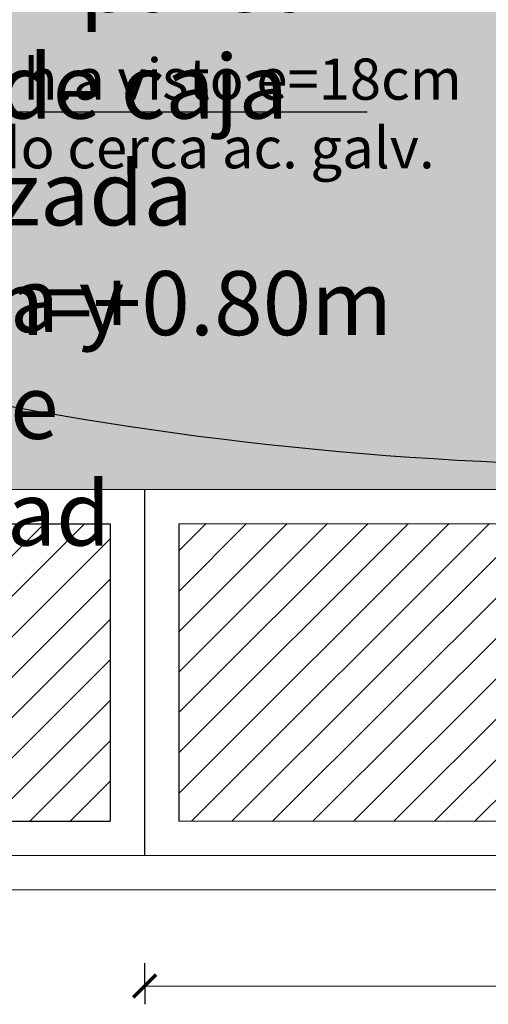
# Model space of a CAD drawing. Units: metres. Extents: x -2171 to 2083, y -508 to 1264.
# Drawn here: x 671 to 673, y 192 to 197 of the extents above; entities that cross this region are included whole.
import ezdxf
from ezdxf import colors
from ezdxf.entities.mleader import LeaderData, LeaderLine
from ezdxf.math import Vec2, Vec3

# ---------------------------------------------------------------- set-up
doc = ezdxf.new("R2010")
doc.units = ezdxf.units.M
doc.header["$PDMODE"] = 3
doc.linetypes.add('CONTINUA', pattern=[0])
for name, color, linetype in [('01 Cotas Union-VillaEsp', 1, 'Continuous'), ('01 Textos Union-VillaEsp', 1, 'Continuous'), ('1.0 Pavimento hormigón', 21, 'Continuous'), ('2.0 Electrica', 150, 'Continuous'), ('cordón hormigón', 251, 'Continuous')]:
    doc.layers.add(name, color=color, linetype=linetype)
doc.layers.add('hatch cesped', color=105, linetype='Continuous', transparency=0.2)
doc.styles.add('ARIAL', font='swissl.ttf')
doc.styles.add('restauración1-150', font='swisscl.ttf', dxfattribs={"height": 0.28})
doc.styles.add('ROMANS', font='swissl.ttf', dxfattribs={"width": 0.85})
doc.dimstyles.new('Cotas Union-VillaEsp', dxfattribs={"dimtxt": 1.6, "dimasz": 1, "dimexe": 0.8, "dimexo": 1, "dimgap": 0.4, "dimtad": 1, "dimzin": 0, "dimdsep": 46, "dimtxsty": 'ARIAL', "dimblk": 'ARCHTICK', "dimcen": 0.09, "dimclrd": 256, "dimclre": 256, "dimclrt": 2, "dimazin": 0, "dimtfac": 1, "dimtofl": 0, "dimtmove": 0, "dimatfit": 3, "dimldrblk": 'NONE', "dimfxl": 1, "dimfxlon": 1, "dimtfillclr": 1, "dimtolj": 1, "dimtzin": 0, "dimarcsym": 1})
pattern_1 = [(37.50000000000001, (0, 0), (-0.003200062591968091, 0.09788264746586849), [0, -0.077216, 0, -0.08636, 0, -0.08255000000000001]), (7.500000000000001, (0, 0), (0.08990465662760054, 0.1433650201136709), [0, -0.04165600000000001, 0, -0.069596, 0, -0.02667000000000001]), (327.5, (-0.062484, 0), (0.1581984740482916, 0.0002874369357091524), [0, -0.0254, 0, -0.09144000000000001, 0, -0.11938]), (317.5, (-0.062484, 0), (0.1527112904944594, 0.04458586465144326), [0, -0.0127, 0, -0.059944, 0, -0.06858])]

# ---------------------------------------------------------------- blocks, each defined once
blk = doc.blocks.new('_ARCHTICK')
at = {"color": 0, "linetype": 'ByBlock', "const_width": 0.15}
blk.add_lwpolyline([(-0.5, -0.5), (0.5, 0.5)], dxfattribs=at)
blk = doc.blocks.new('*D20')
at = {"layer": '01 Cotas Union-VillaEsp', "lineweight": -2, "transparency": 16777216}
for p, q in [((671.7695584070041, 192.5550849126846), (671.7696388874191, 192.3750849306765)), ((675.6640234339154, 192.5568261804253), (675.6641039143304, 192.3768261984173)), ((671.7696031183458, 192.4550849226801), (675.6640681452571, 192.4568261904209))]:
    blk.add_line(p, q, dxfattribs=at)
at = {"layer": 'Defpoints', "color": 0, "transparency": 16777216}
for p in [(671.7693476480106, 193.0264618927179), (675.6638126749219, 193.0282031604586), (675.6640681452571, 192.4568261904209)]:
    blk.add_point(p, dxfattribs=at)
at = {"layer": '01 Cotas Union-VillaEsp', "lineweight": -2, "transparency": 16777216, "xscale": 0.1, "yscale": 0.1, "zscale": 0.1}
for p, rotation in [((671.7696031183458, 192.4550849226801), 180.0256177126276), ((675.6640681452571, 192.4568261904209), 0.02561771262762211)]:
    blk.add_blockref('_ARCHTICK', p, dxfattribs=dict(at, rotation=rotation))
at = {"layer": '01 Cotas Union-VillaEsp', "color": 2, "transparency": 16777216, "insert": (673.7167809825823, 192.5781822924664), "char_height": 0.16, "attachment_point": 5, "rotation": 0.025617712627622108, "style": 'ARIAL'}
blk.add_mtext('\\A1;3.89', dxfattribs=at)
blk = doc.blocks.new('_None')
blk = doc.blocks.new('_DotSmall')
at = {"color": 0, "linetype": 'ByBlock', "const_width": 0.5}
blk.add_lwpolyline([(-0.0625, 0, 1), (0.0625, 0, 1)], format="xyb", close=True, dxfattribs=at)

msp = doc.modelspace()

# ---------------------------------------------------------------- hatches: boundary and pattern name
at = {"layer": '1.0 Pavimento hormigón', "linetype": 'CONTINUA', "ltscale": 2}
h = msp.add_hatch(dxfattribs=at)
h.set_pattern_fill('ANSI31', color=252)
h.set_pattern_definition([(45, (495.8504205425178, 183.7520156558169), (-0.08838834764831843, 0.08838834764831845), [])])
h.paths.add_polyline_path([(659.8426969021001, 209.7285509546785), (661.1387097845193, 209.6268130139912), (661.4276212503809, 213.307180237913), (660.1525346294419, 213.6754923238917)])
h.paths.add_polyline_path([(686.9384905464773, 207.9631993378969), (688.2356330031665, 207.8770515154536), (688.4940671687854, 211.7683388348235), (687.1849006505747, 211.673438309653)])
h.paths.add_polyline_path([(688.215752736477, 207.5777109488298), (686.918610279734, 207.6638587722157), (686.6734912119481, 203.9730591550036), (687.970633668761, 203.8869113334911)])
h.paths.add_polyline_path([(661.1152317981383, 209.3277331171215), (659.8192189156458, 209.4294710568741), (659.5324762671861, 205.7767318272529), (660.8284891495622, 205.674993886569)])
h.paths.add_polyline_path([(659.209461115175, 201.6619267081408), (660.5170124146297, 201.7071736277579), (660.8050111634134, 205.3759139915528), (659.5089982808475, 205.4776519313021)])
h.paths.add_polyline_path([(660.5295374051796, 201.4074274813306), (659.2197103544556, 201.3621018109411, 0.1054456247916296), (660.6609736207134, 197.5696554816083), (661.7422727024574, 198.2916363924786, -0.10019926864166)])
h.paths.add_polyline_path([(686.4072413518933, 199.964089594738), (687.6927456844579, 199.7027045515754), (687.9507534018946, 203.5875707659555), (686.6536109453208, 203.6737185883833)])
h.paths.add_polyline_path([(687.6334552453841, 199.4086214182491), (686.3447863851447, 199.6706499130564, -0.08512203159972204), (684.9487331386441, 197.307351046997), (685.9246093082327, 196.4481925794283, 0.09147872831829079)])
h.paths.add_polyline_path([(685.1422227800065, 195.6346909000333, 0.0220142140744559), (685.7263697326559, 196.2230235954293), (684.7504943939905, 197.0821813326797, -0.08448695589216439), (682.6011676009189, 195.4076286831483), (683.1955784431116, 194.2512938847705, 0.0189666203642401), (683.8124380576307, 194.611619059177), (683.7600923080371, 195.214907256843), (684.549601754171, 195.8286456666347)])
h.paths.add_polyline_path([(679.7142015371688, 194.4962665860551), (679.7771218623737, 193.1950443016891, 0.08778305767286912), (682.9287642611423, 194.1141436309974), (682.3343553989044, 195.2704745770187, -0.08472256556027609)])
h.paths.add_polyline_path([(675.8131643452124, 194.4782700826912), (675.813745592828, 193.1782702132626), (679.477503236374, 193.1799083295776), (679.4146433669283, 194.4798803533924)])
h.paths.add_polyline_path([(675.513745622933, 193.1781360785974), (675.5131643753178, 194.4781359480261), (671.918699318301, 194.4765288140191), (671.9192805660331, 193.1765289427279)])
h.paths.add_polyline_path([(671.6192805960217, 193.1763948089941), (671.6186993482896, 194.4763946802853), (668.016112161791, 194.4747839141203), (667.9442867498054, 193.1747516691251)])
h.paths.add_polyline_path([(667.6447732053614, 193.1918374900874), (667.7166746371402, 194.4932456841998, -0.09995239067300328), (664.5633866904998, 195.5803178349901), (663.8848758131235, 194.4712249041792, 0.1031758181602211)])
h.paths.add_polyline_path([(663.6289664294487, 194.627782840354), (664.3074773066469, 195.7368757712542, -0.09968925908089658), (661.9088608077758, 198.0421400935968), (660.8275617265294, 197.320159181972, 0.02914973784341451), (661.5244261504872, 196.426736217672), (662.1282241709904, 196.5651013208119), (662.8452352133953, 195.8680395120321), (662.7371213665145, 195.2656263817712, 0.0282067126451246)])
at = {"layer": 'hatch cesped', "linetype": 'Continuous', "transparency": 33554687}
h = msp.add_hatch(dxfattribs=at)
h.set_pattern_fill('AR-SAND', color=256, scale=0.04)
h.set_pattern_definition(pattern_1)
edge = h.paths.add_edge_path()
edge.add_arc((674.0802244279674, 212.8213377352371), 11.80057594775756, 249.0691638157611, 251.7970289583664, ccw=False)
edge.add_line((669.8645780633088, 201.7994541200407), (669.9711965260369, 201.951486077834))
edge.add_arc((674.080224427851, 212.8213377231297), 11.62057593618426, 249.2923748567751, 267.8224337543827)
edge.add_line((673.6386826114483, 201.2091533501105), (673.6386826114483, 202.031880611688))
edge.add_line((673.6386826114483, 202.031880611688), (673.4479663756118, 202.0318806115104))
edge.add_line((673.4479663756118, 202.0318806115104), (673.4479663756118, 202.1518806131744))
edge.add_line((673.4479663756118, 202.1518806131744), (673.3479663755187, 202.1518806125535))
edge.add_line((673.3479663755187, 202.1518806125535), (673.347966375053, 202.2718806118005))
edge.add_line((673.347966375053, 202.2718806118005), (673.2479663758912, 202.2718806117339))
edge.add_line((673.2479663758912, 202.2718806117339), (673.2479663758912, 202.3918806128352))
edge.add_line((673.2479663758912, 202.3918806128352), (673.1479663757981, 202.391880612777))
edge.add_line((673.1479663757981, 202.391880612777), (673.1479663757981, 202.5118806120081))
edge.add_line((673.1479663757981, 202.5118806120081), (673.047966375705, 202.5118806119575))
edge.add_line((673.047966375705, 202.5118806119575), (673.047966375705, 202.6318806111379))
edge.add_line((673.047966375705, 202.6318806111379), (673.1479663753324, 202.6318806111885))
edge.add_line((673.1479663753324, 202.6318806111885), (673.1479663753324, 202.7518806114015))
edge.add_line((673.1479663753324, 202.7518806114015), (673.047966375705, 202.7518806112496))
edge.add_line((673.047966375705, 202.7518806112496), (673.047966375705, 202.8718806114071))
edge.add_line((673.047966375705, 202.8718806114071), (672.9479663751462, 202.8718806113614))
edge.add_line((672.9479663751462, 202.8718806113614), (672.9479663751462, 202.9918806133358))
edge.add_line((672.9479663751462, 202.9918806133358), (673.0213462614828, 202.9918806133023))
edge.add_line((673.0213462614828, 202.9918806133023), (673.0213462610171, 203.1118806136028))
edge.add_line((673.0213462610171, 203.1118806136028), (673.1213462611103, 203.1118806135424))
edge.add_line((673.1213462611103, 203.1118806135424), (673.1213462611103, 203.2318806135593))
edge.add_line((673.1213462611103, 203.2318806135593), (673.1681060290338, 203.2318806138238))
edge.add_line((673.1681060290338, 203.2318806138238), (673.1681060290338, 203.3518806127398))
edge.add_line((673.1681060290338, 203.3518806127398), (673.2681060281956, 203.351880612798))
edge.add_line((673.2681060281956, 203.351880612798), (673.2681060281956, 203.4718806119202))
edge.add_line((673.2681060281956, 203.4718806119202), (673.36810602922, 203.4718806119202))
edge.add_line((673.36810602922, 203.4718806119202), (673.3681060287544, 203.5918806129633))
edge.add_line((673.3681060287544, 203.5918806129633), (673.4681060288475, 203.5918806130409))
edge.add_line((673.4681060288475, 203.5918806130409), (673.4681060283818, 203.711880613075))
edge.add_line((673.4681060283818, 203.711880613075), (673.6386826114483, 203.711880613075))
edge.add_line((673.6386826114483, 203.711880613075), (673.6386826114483, 203.9870189083306))
edge.add_line((673.6386826114483, 203.9870189083306), (664.0499279869161, 203.9870189083306))
edge.add_line((664.0499279869161, 203.9870189083306), (664.0499623052939, 205.5084173378962))
edge.add_line((664.0499623052939, 205.5084173378962), (661.1183315066274, 205.5084173378962))
edge.add_line((661.1183315066274, 205.5084173378962), (661.0919499464707, 205.1879110103039))
edge.add_line((661.0919499464707, 205.1879110103039), (661.0220326257312, 205.1864286688654))
edge.add_line((661.0220326257312, 205.1864286688654), (661.0485362456653, 205.5084173378962))
edge.add_line((661.0485362456653, 205.5084173378962), (660.9658742385361, 205.5084173378962))
edge.add_line((660.9658742385361, 205.5084173378962), (660.6560694697622, 201.5618958195522))
edge.add_arc((668.8318416613528, 202.8449618946327), 8.275838898976193, 188.9189760538068, 263.354884152594)
edge.add_line((667.8741672409594, 194.6247204634866), (673.6386826114483, 194.6272978572891))
edge.add_line((673.6386826114483, 194.6272978572891), (673.6386826114483, 194.7352744107357))
edge.add_arc((673.9733424070199, 209.9177275616242), 15.1861410785524, 231.2636196344337, 268.73726010559875, ccw=False)
edge.add_spline(control_points=[(664.4707957956615, 198.072032615499), (664.5018827191883, 198.1007883874393), (664.6477731141622, 198.2357387282954), (665.126190223691, 198.2846855799431), (665.4370226034074, 198.7940817436271), (665.926550380542, 198.8119458088426), (666.0385840946674, 198.9295339390163), (666.0643285509819, 198.9689320698002)], knot_values=[0.4513668695334601, 0.4513668695334601, 0.4513668695334601, 0.4513668695334601, 0.5773010601379793, 1.042373850074713, 1.777355141191649, 2.168917264548815, 2.321315329030958, 2.321315329030958, 2.321315329030958, 2.321315329030958], degree=3, periodic=0)
edge.add_spline(control_points=[(664.4707957956615, 198.072032615499), (664.5018827191883, 198.1007883874392), (664.6477731141622, 198.2357387282953), (665.126190223691, 198.2846855799431), (665.4370226034074, 198.794081743627), (666.0993156117512, 198.8182504344459), (666.1582925670547, 199.2004102458824), (666.1940679609451, 199.4322282112701)], knot_values=[0, 0, 0, 0, 0.1259341906045193, 0.5910069805412526, 1.325988271658189, 1.717550395015355, 2.321315329030958, 2.321315329030958, 2.321315329030958, 2.321315329030958], degree=3, periodic=0)
edge.add_spline(control_points=[(664.4707957956615, 198.072032615499), (664.5018827191883, 198.1007883874393), (664.6477731141622, 198.2357387282954), (665.126190223691, 198.2846855799431), (665.4370226034074, 198.7940817436271), (665.926550380542, 198.8119458088426), (666.0385840946674, 198.9295339390163), (666.0643285509819, 198.9689320698002)], knot_values=[0.4513668695334601, 0.4513668695334601, 0.4513668695334601, 0.4513668695334601, 0.5773010601379793, 1.042373850074713, 1.777355141191649, 2.168917264548815, 2.321315329030958, 2.321315329030958, 2.321315329030958, 2.321315329030958], degree=3, periodic=0)
edge.add_spline(control_points=[(664.4707957956615, 198.072032615499), (664.5018827191883, 198.1007883874392), (664.6477731141622, 198.2357387282953), (665.126190223691, 198.2846855799431), (665.4370226034074, 198.794081743627), (666.0993156117512, 198.8182504344459), (666.1582925670547, 199.2004102458824), (666.1940679609451, 199.4322282112701)], knot_values=[0, 0, 0, 0, 0.1259341906045193, 0.5910069805412526, 1.325988271658189, 1.717550395015355, 2.321315329030958, 2.321315329030958, 2.321315329030958, 2.321315329030958], degree=3, periodic=0)
edge.add_spline(control_points=[(664.4707957956615, 198.072032615499), (664.5018827191883, 198.1007883874393), (664.6477731141622, 198.2357387282954), (665.126190223691, 198.2846855799431), (665.4370226034074, 198.7940817436271), (665.926550380542, 198.8119458088426), (666.0385840946674, 198.9295339390163), (666.0643285509819, 198.9689320698002)], knot_values=[0.4513668695334601, 0.4513668695334601, 0.4513668695334601, 0.4513668695334601, 0.5773010601379793, 1.042373850074713, 1.777355141191649, 2.168917264548815, 2.321315329030958, 2.321315329030958, 2.321315329030958, 2.321315329030958], degree=3, periodic=0)
edge.add_spline(control_points=[(664.4707957956615, 198.072032615499), (664.5018827191883, 198.1007883874392), (664.6477731141622, 198.2357387282953), (665.126190223691, 198.2846855799431), (665.4370226034074, 198.794081743627), (666.0993156117512, 198.8182504344459), (666.1582925670547, 199.2004102458824), (666.1940679609451, 199.4322282112701)], knot_values=[0, 0, 0, 0, 0.1259341906045193, 0.5910069805412526, 1.325988271658189, 1.717550395015355, 2.321315329030958, 2.321315329030958, 2.321315329030958, 2.321315329030958], degree=3, periodic=0)
edge.add_spline(control_points=[(664.4707957956615, 198.072032615499), (664.5018827191883, 198.1007883874393), (664.6477731141622, 198.2357387282954), (665.126190223691, 198.2846855799431), (665.4370226034074, 198.7940817436271), (665.926550380542, 198.8119458088426), (666.0385840946674, 198.9295339390163), (666.0643285509819, 198.9689320698002)], knot_values=[0.4513668695334601, 0.4513668695334601, 0.4513668695334601, 0.4513668695334601, 0.5773010601379793, 1.042373850074713, 1.777355141191649, 2.168917264548815, 2.321315329030958, 2.321315329030958, 2.321315329030958, 2.321315329030958], degree=3, periodic=0)
edge.add_spline(control_points=[(664.4707957956615, 198.072032615499), (664.5018827191883, 198.1007883874392), (664.6477731141622, 198.2357387282953), (665.126190223691, 198.2846855799431), (665.4370226034074, 198.794081743627), (666.0993156117512, 198.8182504344459), (666.1582925670547, 199.2004102458824), (666.1940679609451, 199.4322282112701)], knot_values=[0, 0, 0, 0, 0.1259341906045193, 0.5910069805412526, 1.325988271658189, 1.717550395015355, 2.321315329030958, 2.321315329030958, 2.321315329030958, 2.321315329030958], degree=3, periodic=0)
edge.add_spline(control_points=[(664.4707957956615, 198.072032615499), (664.5018827191883, 198.1007883874393), (664.6477731141622, 198.2357387282954), (665.126190223691, 198.2846855799431), (665.4370226034074, 198.7940817436271), (665.926550380542, 198.8119458088426), (666.0385840946674, 198.9295339390163), (666.0643285509819, 198.9689320698002)], knot_values=[0.4513668695334601, 0.4513668695334601, 0.4513668695334601, 0.4513668695334601, 0.5773010601379793, 1.042373850074713, 1.777355141191649, 2.168917264548815, 2.321315329030958, 2.321315329030958, 2.321315329030958, 2.321315329030958], degree=3, periodic=0)
edge.add_spline(control_points=[(664.4707957956615, 198.072032615499), (664.5018827191883, 198.1007883874392), (664.6477731141622, 198.2357387282953), (665.126190223691, 198.2846855799431), (665.4370226034074, 198.794081743627), (666.0993156117512, 198.8182504344459), (666.1582925670547, 199.2004102458824), (666.1940679609451, 199.4322282112701)], knot_values=[0, 0, 0, 0, 0.1259341906045193, 0.5910069805412526, 1.325988271658189, 1.717550395015355, 2.321315329030958, 2.321315329030958, 2.321315329030958, 2.321315329030958], degree=3, periodic=0)
edge.add_spline(control_points=[(664.4707957956615, 198.072032615499), (664.5018827191883, 198.1007883874393), (664.6477731141622, 198.2357387282954), (665.126190223691, 198.2846855799431), (665.4370226034074, 198.7940817436271), (665.926550380542, 198.8119458088426), (666.0385840946674, 198.9295339390163), (666.0643285509819, 198.9689320698002)], knot_values=[0.4513668695334601, 0.4513668695334601, 0.4513668695334601, 0.4513668695334601, 0.5773010601379793, 1.042373850074713, 1.777355141191649, 2.168917264548815, 2.321315329030958, 2.321315329030958, 2.321315329030958, 2.321315329030958], degree=3, periodic=0)
edge.add_spline(control_points=[(664.4707957956615, 198.072032615499), (664.5018827191883, 198.1007883874392), (664.6477731141622, 198.2357387282953), (665.126190223691, 198.2846855799431), (665.4370226034074, 198.794081743627), (666.0993156117512, 198.8182504344459), (666.1582925670547, 199.2004102458824), (666.1940679609451, 199.4322282112701)], knot_values=[0, 0, 0, 0, 0.1259341906045193, 0.5910069805412526, 1.325988271658189, 1.717550395015355, 2.321315329030958, 2.321315329030958, 2.321315329030958, 2.321315329030958], degree=3, periodic=0)
edge.add_spline(control_points=[(664.4707957956615, 198.072032615499), (664.5018827191883, 198.1007883874393), (664.6477731141622, 198.2357387282954), (665.126190223691, 198.2846855799431), (665.4370226034074, 198.7940817436271), (665.926550380542, 198.8119458088426), (666.0385840946674, 198.9295339390163), (666.0643285509819, 198.9689320698002)], knot_values=[0.4513668695334601, 0.4513668695334601, 0.4513668695334601, 0.4513668695334601, 0.5773010601379793, 1.042373850074713, 1.777355141191649, 2.168917264548815, 2.321315329030958, 2.321315329030958, 2.321315329030958, 2.321315329030958], degree=3, periodic=0)
edge.add_spline(control_points=[(664.4707957956615, 198.072032615499), (664.5018827191883, 198.1007883874392), (664.6477731141622, 198.2357387282953), (665.126190223691, 198.2846855799431), (665.4370226034074, 198.794081743627), (666.0993156117512, 198.8182504344459), (666.1582925670547, 199.2004102458824), (666.1940679609451, 199.4322282112701)], knot_values=[0, 0, 0, 0, 0.1259341906045193, 0.5910069805412526, 1.325988271658189, 1.717550395015355, 2.321315329030958, 2.321315329030958, 2.321315329030958, 2.321315329030958], degree=3, periodic=0)
edge.add_spline(control_points=[(664.4707957956615, 198.072032615499), (664.5018827191883, 198.1007883874393), (664.6477731141622, 198.2357387282954), (665.126190223691, 198.2846855799431), (665.4370226034074, 198.7940817436271), (665.926550380542, 198.8119458088426), (666.0385840946674, 198.9295339390163), (666.0643285509819, 198.9689320698002)], knot_values=[0.4513668695334601, 0.4513668695334601, 0.4513668695334601, 0.4513668695334601, 0.5773010601379793, 1.042373850074713, 1.777355141191649, 2.168917264548815, 2.321315329030958, 2.321315329030958, 2.321315329030958, 2.321315329030958], degree=3, periodic=0)
edge.add_spline(control_points=[(664.4707957956615, 198.072032615499), (664.5018827191883, 198.1007883874392), (664.6477731141622, 198.2357387282953), (665.126190223691, 198.2846855799431), (665.4370226034074, 198.794081743627), (666.0993156117512, 198.8182504344459), (666.1582925670547, 199.2004102458824), (666.1940679609451, 199.4322282112701)], knot_values=[0, 0, 0, 0, 0.1259341906045193, 0.5910069805412526, 1.325988271658189, 1.717550395015355, 2.321315329030958, 2.321315329030958, 2.321315329030958, 2.321315329030958], degree=3, periodic=0)
edge.add_spline(control_points=[(664.4707957956615, 198.072032615499), (664.5018827191883, 198.1007883874393), (664.6477731141622, 198.2357387282954), (665.126190223691, 198.2846855799431), (665.4370226034074, 198.7940817436271), (665.926550380542, 198.8119458088426), (666.0385840946674, 198.9295339390163), (666.0643285509819, 198.9689320698002)], knot_values=[0.4513668695334601, 0.4513668695334601, 0.4513668695334601, 0.4513668695334601, 0.5773010601379793, 1.042373850074713, 1.777355141191649, 2.168917264548815, 2.321315329030958, 2.321315329030958, 2.321315329030958, 2.321315329030958], degree=3, periodic=0)
edge.add_spline(control_points=[(664.4707957956615, 198.072032615499), (664.5018827191883, 198.1007883874392), (664.6477731141622, 198.2357387282953), (665.126190223691, 198.2846855799431), (665.4370226034074, 198.794081743627), (666.0993156117512, 198.8182504344459), (666.1582925670547, 199.2004102458824), (666.1940679609451, 199.4322282112701)], knot_values=[0, 0, 0, 0, 0.1259341906045193, 0.5910069805412526, 1.325988271658189, 1.717550395015355, 2.321315329030958, 2.321315329030958, 2.321315329030958, 2.321315329030958], degree=3, periodic=0)
edge.add_spline(control_points=[(664.4707957956615, 198.072032615499), (664.5018827191883, 198.1007883874393), (664.6477731141622, 198.2357387282954), (665.126190223691, 198.2846855799431), (665.4370226034074, 198.7940817436271), (665.926550380542, 198.8119458088426), (666.0385840946674, 198.9295339390163), (666.0643285509819, 198.9689320698002)], knot_values=[0.4513668695334601, 0.4513668695334601, 0.4513668695334601, 0.4513668695334601, 0.5773010601379793, 1.042373850074713, 1.777355141191649, 2.168917264548815, 2.321315329030958, 2.321315329030958, 2.321315329030958, 2.321315329030958], degree=3, periodic=0)
edge.add_spline(control_points=[(664.4707957956615, 198.072032615499), (664.5018827191883, 198.1007883874392), (664.6477731141622, 198.2357387282953), (665.126190223691, 198.2846855799431), (665.4370226034074, 198.794081743627), (666.0993156117512, 198.8182504344459), (666.1582925670547, 199.2004102458824), (666.1940679609451, 199.4322282112701)], knot_values=[0, 0, 0, 0, 0.1259341906045193, 0.5910069805412526, 1.325988271658189, 1.717550395015355, 2.321315329030958, 2.321315329030958, 2.321315329030958, 2.321315329030958], degree=3, periodic=0)
edge.add_spline(control_points=[(664.4707957956615, 198.072032615499), (664.5018827191883, 198.1007883874393), (664.6477731141622, 198.2357387282954), (665.126190223691, 198.2846855799431), (665.4370226034074, 198.7940817436271), (665.926550380542, 198.8119458088426), (666.0385840946674, 198.9295339390163), (666.0643285509819, 198.9689320698002)], knot_values=[0.4513668695334601, 0.4513668695334601, 0.4513668695334601, 0.4513668695334601, 0.5773010601379793, 1.042373850074713, 1.777355141191649, 2.168917264548815, 2.321315329030958, 2.321315329030958, 2.321315329030958, 2.321315329030958], degree=3, periodic=0)
edge.add_spline(control_points=[(664.4707957956615, 198.072032615499), (664.5018827191883, 198.1007883874392), (664.6477731141622, 198.2357387282953), (665.126190223691, 198.2846855799431), (665.4370226034074, 198.794081743627), (666.0993156117512, 198.8182504344459), (666.1582925670547, 199.2004102458824), (666.1940679609451, 199.4322282112701)], knot_values=[0, 0, 0, 0, 0.1259341906045193, 0.5910069805412526, 1.325988271658189, 1.717550395015355, 2.321315329030958, 2.321315329030958, 2.321315329030958, 2.321315329030958], degree=3, periodic=0)
edge.add_spline(control_points=[(664.4707957956615, 198.072032615499), (664.5018827191883, 198.1007883874393), (664.6477731141622, 198.2357387282954), (665.126190223691, 198.2846855799431), (665.4370226034074, 198.7940817436271), (665.926550380542, 198.8119458088426), (666.0385840946674, 198.9295339390163), (666.0643285509819, 198.9689320698002)], knot_values=[0.4513668695334601, 0.4513668695334601, 0.4513668695334601, 0.4513668695334601, 0.5773010601379793, 1.042373850074713, 1.777355141191649, 2.168917264548815, 2.321315329030958, 2.321315329030958, 2.321315329030958, 2.321315329030958], degree=3, periodic=0)
edge.add_spline(control_points=[(664.4707957956615, 198.072032615499), (664.5018827191883, 198.1007883874392), (664.6477731141622, 198.2357387282953), (665.126190223691, 198.2846855799431), (665.4370226034074, 198.794081743627), (666.0993156117512, 198.8182504344459), (666.1582925670547, 199.2004102458824), (666.1940679609451, 199.4322282112701)], knot_values=[0, 0, 0, 0, 0.1259341906045193, 0.5910069805412526, 1.325988271658189, 1.717550395015355, 2.321315329030958, 2.321315329030958, 2.321315329030958, 2.321315329030958], degree=3, periodic=0)
edge.add_spline(control_points=[(664.4707957956615, 198.072032615499), (664.5018827191883, 198.1007883874393), (664.6477731141622, 198.2357387282954), (665.126190223691, 198.2846855799431), (665.4370226034074, 198.7940817436271), (665.926550380542, 198.8119458088426), (666.0385840946674, 198.9295339390163), (666.0643285509819, 198.9689320698002)], knot_values=[0.4513668695334601, 0.4513668695334601, 0.4513668695334601, 0.4513668695334601, 0.5773010601379793, 1.042373850074713, 1.777355141191649, 2.168917264548815, 2.321315329030958, 2.321315329030958, 2.321315329030958, 2.321315329030958], degree=3, periodic=0)
edge.add_spline(control_points=[(664.4707957956615, 198.072032615499), (664.5018827191883, 198.1007883874392), (664.6477731141622, 198.2357387282953), (665.126190223691, 198.2846855799431), (665.4370226034074, 198.794081743627), (666.0993156117512, 198.8182504344459), (666.1582925670547, 199.2004102458824), (666.1940679609451, 199.4322282112701)], knot_values=[0, 0, 0, 0, 0.1259341906045193, 0.5910069805412526, 1.325988271658189, 1.717550395015355, 2.321315329030958, 2.321315329030958, 2.321315329030958, 2.321315329030958], degree=3, periodic=0)
edge.add_spline(control_points=[(664.4707957956615, 198.072032615499), (664.5018827191883, 198.1007883874393), (664.6477731141622, 198.2357387282954), (665.126190223691, 198.2846855799431), (665.4370226034074, 198.7940817436271), (665.926550380542, 198.8119458088426), (666.0385840946674, 198.9295339390163), (666.0643285509819, 198.9689320698002)], knot_values=[0.4513668695334601, 0.4513668695334601, 0.4513668695334601, 0.4513668695334601, 0.5773010601379793, 1.042373850074713, 1.777355141191649, 2.168917264548815, 2.321315329030958, 2.321315329030958, 2.321315329030958, 2.321315329030958], degree=3, periodic=0)
edge.add_spline(control_points=[(664.4707957956615, 198.072032615499), (664.5018827191883, 198.1007883874392), (664.6477731141622, 198.2357387282953), (665.126190223691, 198.2846855799431), (665.4370226034074, 198.794081743627), (666.0993156117512, 198.8182504344459), (666.1582925670547, 199.2004102458824), (666.1940679609451, 199.4322282112701)], knot_values=[0, 0, 0, 0, 0.1259341906045193, 0.5910069805412526, 1.325988271658189, 1.717550395015355, 2.321315329030958, 2.321315329030958, 2.321315329030958, 2.321315329030958], degree=3, periodic=0)
edge.add_spline(control_points=[(664.4707957956615, 198.072032615499), (664.5018827191883, 198.1007883874393), (664.6477731141622, 198.2357387282954), (665.126190223691, 198.2846855799431), (665.4370226034074, 198.7940817436271), (665.926550380542, 198.8119458088426), (666.0385840946674, 198.9295339390163), (666.0643285509819, 198.9689320698002)], knot_values=[0.4513668695334601, 0.4513668695334601, 0.4513668695334601, 0.4513668695334601, 0.5773010601379793, 1.042373850074713, 1.777355141191649, 2.168917264548815, 2.321315329030958, 2.321315329030958, 2.321315329030958, 2.321315329030958], degree=3, periodic=0)
edge.add_spline(control_points=[(664.4707957956615, 198.072032615499), (664.5018827191883, 198.1007883874392), (664.6477731141622, 198.2357387282953), (665.126190223691, 198.2846855799431), (665.4370226034074, 198.794081743627), (666.0993156117512, 198.8182504344459), (666.1582925670547, 199.2004102458824), (666.1940679609451, 199.4322282112701)], knot_values=[0, 0, 0, 0, 0.1259341906045193, 0.5910069805412526, 1.325988271658189, 1.717550395015355, 2.321315329030958, 2.321315329030958, 2.321315329030958, 2.321315329030958], degree=3, periodic=0)
edge.add_spline(control_points=[(664.4707957956615, 198.072032615499), (664.5018827191883, 198.1007883874393), (664.6477731141622, 198.2357387282954), (665.126190223691, 198.2846855799431), (665.4370226034074, 198.7940817436271), (665.926550380542, 198.8119458088426), (666.0385840946674, 198.9295339390163), (666.0643285509819, 198.9689320698002)], knot_values=[0.4513668695334601, 0.4513668695334601, 0.4513668695334601, 0.4513668695334601, 0.5773010601379793, 1.042373850074713, 1.777355141191649, 2.168917264548815, 2.321315329030958, 2.321315329030958, 2.321315329030958, 2.321315329030958], degree=3, periodic=0)
edge.add_spline(control_points=[(664.4707957956615, 198.072032615499), (664.5018827191883, 198.1007883874392), (664.6477731141622, 198.2357387282953), (665.126190223691, 198.2846855799431), (665.4370226034074, 198.794081743627), (666.0993156117512, 198.8182504344459), (666.1582925670547, 199.2004102458824), (666.1940679609451, 199.4322282112701)], knot_values=[0, 0, 0, 0, 0.1259341906045193, 0.5910069805412526, 1.325988271658189, 1.717550395015355, 2.321315329030958, 2.321315329030958, 2.321315329030958, 2.321315329030958], degree=3, periodic=0)
edge.add_spline(control_points=[(664.4707957956615, 198.072032615499), (664.5018827191883, 198.1007883874393), (664.6477731141622, 198.2357387282954), (665.126190223691, 198.2846855799431), (665.4370226034074, 198.7940817436271), (665.926550380542, 198.8119458088426), (666.0385840946674, 198.9295339390163), (666.0643285509819, 198.9689320698002)], knot_values=[0.4513668695334601, 0.4513668695334601, 0.4513668695334601, 0.4513668695334601, 0.5773010601379793, 1.042373850074713, 1.777355141191649, 2.168917264548815, 2.321315329030958, 2.321315329030958, 2.321315329030958, 2.321315329030958], degree=3, periodic=0)
edge.add_spline(control_points=[(664.4707957956615, 198.072032615499), (664.5018827191883, 198.1007883874392), (664.6477731141622, 198.2357387282953), (665.126190223691, 198.2846855799431), (665.4370226034074, 198.794081743627), (666.0993156117512, 198.8182504344459), (666.1582925670547, 199.2004102458824), (666.1940679609451, 199.4322282112701)], knot_values=[0, 0, 0, 0, 0.1259341906045193, 0.5910069805412526, 1.325988271658189, 1.717550395015355, 2.321315329030958, 2.321315329030958, 2.321315329030958, 2.321315329030958], degree=3, periodic=0)
edge.add_spline(control_points=[(664.4707957956615, 198.072032615499), (664.5018827191883, 198.1007883874393), (664.6477731141622, 198.2357387282954), (665.126190223691, 198.2846855799431), (665.4370226034074, 198.7940817436271), (665.926550380542, 198.8119458088426), (666.0385840946674, 198.9295339390163), (666.0643285509819, 198.9689320698002)], knot_values=[0.4513668695334601, 0.4513668695334601, 0.4513668695334601, 0.4513668695334601, 0.5773010601379793, 1.042373850074713, 1.777355141191649, 2.168917264548815, 2.321315329030958, 2.321315329030958, 2.321315329030958, 2.321315329030958], degree=3, periodic=0)
edge.add_spline(control_points=[(664.4707957956615, 198.072032615499), (664.5018827191883, 198.1007883874392), (664.6477731141622, 198.2357387282953), (665.126190223691, 198.2846855799431), (665.4370226034074, 198.794081743627), (666.0993156117512, 198.8182504344459), (666.1582925670547, 199.2004102458824), (666.1940679609451, 199.4322282112701)], knot_values=[0, 0, 0, 0, 0.1259341906045193, 0.5910069805412526, 1.325988271658189, 1.717550395015355, 2.321315329030958, 2.321315329030958, 2.321315329030958, 2.321315329030958], degree=3, periodic=0)
edge.add_spline(control_points=[(664.4707957956615, 198.072032615499), (664.5018827191883, 198.1007883874393), (664.6477731141622, 198.2357387282954), (665.126190223691, 198.2846855799431), (665.4370226034074, 198.7940817436271), (665.926550380542, 198.8119458088426), (666.0385840946674, 198.9295339390163), (666.0643285509819, 198.9689320698002)], knot_values=[0.4513668695334601, 0.4513668695334601, 0.4513668695334601, 0.4513668695334601, 0.5773010601379793, 1.042373850074713, 1.777355141191649, 2.168917264548815, 2.321315329030958, 2.321315329030958, 2.321315329030958, 2.321315329030958], degree=3, periodic=0)
edge.add_spline(control_points=[(664.4707957956615, 198.072032615499), (664.5018827191883, 198.1007883874392), (664.6477731141622, 198.2357387282953), (665.126190223691, 198.2846855799431), (665.4370226034074, 198.794081743627), (666.0993156117512, 198.8182504344459), (666.1582925670547, 199.2004102458824), (666.1940679609451, 199.4322282112701)], knot_values=[0, 0, 0, 0, 0.1259341906045193, 0.5910069805412526, 1.325988271658189, 1.717550395015355, 2.321315329030958, 2.321315329030958, 2.321315329030958, 2.321315329030958], degree=3, periodic=0)
edge.add_spline(control_points=[(664.4707957956615, 198.072032615499), (664.5018827191883, 198.1007883874393), (664.6477731141622, 198.2357387282954), (665.126190223691, 198.2846855799431), (665.4370226034074, 198.7940817436271), (665.926550380542, 198.8119458088426), (666.0385840946674, 198.9295339390163), (666.0643285509819, 198.9689320698002)], knot_values=[0.4513668695334601, 0.4513668695334601, 0.4513668695334601, 0.4513668695334601, 0.5773010601379793, 1.042373850074713, 1.777355141191649, 2.168917264548815, 2.321315329030958, 2.321315329030958, 2.321315329030958, 2.321315329030958], degree=3, periodic=0)
edge.add_spline(control_points=[(664.4707957956615, 198.072032615499), (664.5018827191883, 198.1007883874392), (664.6477731141622, 198.2357387282953), (665.126190223691, 198.2846855799431), (665.4370226034074, 198.794081743627), (666.0993156117512, 198.8182504344459), (666.1582925670547, 199.2004102458824), (666.1940679609451, 199.4322282112701)], knot_values=[0, 0, 0, 0, 0.1259341906045193, 0.5910069805412526, 1.325988271658189, 1.717550395015355, 2.321315329030958, 2.321315329030958, 2.321315329030958, 2.321315329030958], degree=3, periodic=0)
edge.add_spline(control_points=[(666.0643285509819, 198.9689320698002), (666.1405775157838, 199.0856199753704), (666.1673227383644, 199.2589240933202), (666.1940679609451, 199.4322282112701)], knot_values=[0, 0, 0, 0, 0.4513668695334602, 0.4513668695334602, 0.4513668695334602, 0.4513668695334602], degree=3, periodic=0)
edge.add_spline(control_points=[(664.4707957956615, 198.072032615499), (664.5018827191883, 198.1007883874392), (664.6477731141622, 198.2357387282953), (665.126190223691, 198.2846855799431), (665.4370226034074, 198.794081743627), (666.0993156117512, 198.8182504344459), (666.1582925670547, 199.2004102458824), (666.1940679609451, 199.4322282112701)], knot_values=[0, 0, 0, 0, 0.1259341906045193, 0.5910069805412526, 1.325988271658189, 1.717550395015355, 2.321315329030958, 2.321315329030958, 2.321315329030958, 2.321315329030958], degree=3, periodic=0)
edge.add_spline(control_points=[(666.0643285509819, 198.9689320698002), (666.1405775157838, 199.0856199753704), (666.1673227383644, 199.2589240933202), (666.1940679609451, 199.4322282112701)], knot_values=[0, 0, 0, 0, 0.4513668695334602, 0.4513668695334602, 0.4513668695334602, 0.4513668695334602], degree=3, periodic=0)
edge.add_spline(control_points=[(664.4707957956615, 198.072032615499), (664.5018827191883, 198.1007883874392), (664.6477731141622, 198.2357387282953), (665.126190223691, 198.2846855799431), (665.4370226034074, 198.794081743627), (666.0993156117512, 198.8182504344459), (666.1582925670547, 199.2004102458824), (666.1940679609451, 199.4322282112701)], knot_values=[0, 0, 0, 0, 0.1259341906045193, 0.5910069805412526, 1.325988271658189, 1.717550395015355, 2.321315329030958, 2.321315329030958, 2.321315329030958, 2.321315329030958], degree=3, periodic=0)
edge.add_spline(control_points=[(666.0643285509819, 198.9689320698002), (666.1405775157838, 199.0856199753704), (666.1673227383644, 199.2589240933202), (666.1940679609451, 199.4322282112701)], knot_values=[0, 0, 0, 0, 0.4513668695334602, 0.4513668695334602, 0.4513668695334602, 0.4513668695334602], degree=3, periodic=0)
edge.add_spline(control_points=[(664.4707957956615, 198.072032615499), (664.5018827191883, 198.1007883874392), (664.6477731141622, 198.2357387282953), (665.126190223691, 198.2846855799431), (665.4370226034074, 198.794081743627), (666.0993156117512, 198.8182504344459), (666.1582925670547, 199.2004102458824), (666.1940679609451, 199.4322282112701)], knot_values=[0, 0, 0, 0, 0.1259341906045193, 0.5910069805412526, 1.325988271658189, 1.717550395015355, 2.321315329030958, 2.321315329030958, 2.321315329030958, 2.321315329030958], degree=3, periodic=0)
edge.add_spline(control_points=[(666.0643285509819, 198.9689320698002), (666.1405775157838, 199.0856199753704), (666.1673227383644, 199.2589240933202), (666.1940679609451, 199.4322282112701)], knot_values=[0, 0, 0, 0, 0.4513668695334602, 0.4513668695334602, 0.4513668695334602, 0.4513668695334602], degree=3, periodic=0)
edge.add_spline(control_points=[(664.4707957956615, 198.072032615499), (664.5018827191883, 198.1007883874392), (664.6477731141622, 198.2357387282953), (665.126190223691, 198.2846855799431), (665.4370226034074, 198.794081743627), (666.0993156117512, 198.8182504344459), (666.1582925670547, 199.2004102458824), (666.1940679609451, 199.4322282112701)], knot_values=[0, 0, 0, 0, 0.1259341906045193, 0.5910069805412526, 1.325988271658189, 1.717550395015355, 2.321315329030958, 2.321315329030958, 2.321315329030958, 2.321315329030958], degree=3, periodic=0)
edge.add_line((666.1884913694588, 199.3970237336993), (666.1237831835077, 199.4459750027893))
edge.add_line((666.1237831835077, 199.4459750027893), (666.160031967142, 199.4938919030283))
edge.add_arc((674.0713375518005, 209.8424002937539), 13.02614225190131, 232.178732520731, 232.6025386060366, ccw=False)
edge.add_line((666.0837031224007, 199.5526929029174), (666.1705482167195, 199.687837545985))
edge.add_arc((674.0712631689292, 209.8421871130852), 12.86592833366252, 232.1148661160058, 233.4457070852115)
edge.add_line((666.4085189380176, 199.5070788534408), (667.2647803681635, 200.9728870823506))
edge.add_arc((674.0553164163044, 211.9422003048972), 12.9010547008932, 237.2374823270967, 238.2404866277162, ccw=False)
edge.add_line((667.0738048230692, 201.0934350171347), (667.1712133002267, 201.244800761535))
edge.add_arc((674.0553164163047, 211.9422003048969), 12.72105470089309, 237.2374823293193, 248.9581408912326)
edge.add_line((669.4878228918043, 200.0694063790023), (670.3939112061303, 201.6113115296789))
h.paths.add_polyline_path([(664.3037101664954, 203.2407824769182, -1), (664.6037101664954, 203.2407824769182, -1)], flags=16)
h.paths.add_polyline_path([(663.8780797995895, 203.4788729268624, -1), (664.2748414369779, 203.4788729268624, -1)], flags=16)
h.paths.add_polyline_path([(664.2953481476522, 202.8882085924162), (664.5458986063678, 202.8882085924162), (664.5458986063678, 203.0982085924162), (664.2953481476522, 203.0982085924162)], flags=24)
h = msp.add_hatch(dxfattribs=at)
h.set_pattern_fill('AR-SAND', color=256, scale=0.04)
h.set_pattern_definition(pattern_1)
edge = h.paths.add_edge_path()
edge.add_line((668.2096726341314, 198.2360983034162), (668.1777962841933, 198.1849353666915))
edge.add_line((668.1777962841933, 198.1849353666915), (668.1237995353202, 198.2117327348827))
edge.add_line((668.1237995353202, 198.2117327348827), (668.155675859647, 198.2628956306292))
edge.add_arc((673.9733424099303, 209.9177275681434), 13.02614108504508, 233.4125464046885, 243.47330458293538, ccw=False)
edge.add_line((666.2091232234287, 199.4584134416221), (666.1940679610615, 199.4322282122014))
edge.add_spline(control_points=[(666.1940679609451, 199.4322282112701), (666.1582925671154, 199.2004102458744), (666.0993156117528, 198.8182504344298), (665.4370226032241, 198.7940817437632), (665.1261902238383, 198.2846855809478), (664.6477731141403, 198.2357387281521), (664.501882719216, 198.1007883874266), (664.4707957956615, 198.072032615499)], knot_values=[0, 0, 0, 0, 0.603764934015603, 0.9953270573727688, 1.730308348489705, 2.195381138426439, 2.321315329030958, 2.321315329030958, 2.321315329030958, 2.321315329030958], degree=3, periodic=0)
edge.add_arc((673.9733424073692, 209.9177275616242), 15.18614107869106, 231.2636196330635, 281.3889379096806)
edge.add_spline(control_points=[(676.9721204660508, 195.03061195738), (677.0465427770886, 195.0609168484373), (677.2537158696122, 195.1964862839816), (677.2601745851479, 195.705213135065), (677.6810736970418, 196.0874866051166), (677.7711864454812, 196.7530984133048), (677.5613021406951, 197.1400394979431), (677.4410953993118, 197.3616517176418)], knot_values=[0, 0, 0, 0, 0.2337538455101953, 0.7486841086701856, 1.31413384698634, 1.867130668739031, 2.608385711233319, 2.608385711233319, 2.608385711233319, 2.608385711233319], degree=3, periodic=0)
edge.add_arc((673.9733424099303, 209.9177275681434), 13.02614108504508, 275.36011793677847, 285.4391555066556, ccw=False)
edge.add_line((675.1901833714127, 196.9485468053757), (675.19686297955, 196.8889073021276))
edge.add_line((675.19686297955, 196.8889073021276), (675.1371002908471, 196.8834389261468))
edge.add_line((675.1371002908471, 196.8834389261468), (675.130420687832, 196.9430783846913))
edge.add_arc((673.9733424099303, 209.9177275681434), 13.02614108504508, 264.911395596183, 275.09615201574616, ccw=False)
edge.add_line((672.8179733013875, 196.9429260743348), (672.8113008466224, 196.8832858437239))
edge.add_line((672.8113008466224, 196.8832858437239), (672.7515374226404, 196.8887463397844))
edge.add_line((672.7515374226404, 196.8887463397844), (672.7582271360933, 196.9483850076361))
edge.add_arc((673.9733424099303, 209.9177275681434), 13.02614108504508, 254.4073251414227, 264.6475058293835, ccw=False)
edge.add_line((670.4719589308278, 197.370988338211), (670.4523088888872, 197.3144109714343))
edge.add_line((670.4523088888872, 197.3144109714343), (670.3943759311131, 197.3304853047742))
edge.add_line((670.3943759311131, 197.3304853047742), (670.4141009603535, 197.3872785791321))
edge.add_arc((673.9733424099303, 209.9177275681434), 13.02614108504508, 243.7384503322151, 254.14294050517628, ccw=False)
h = msp.add_hatch(dxfattribs=at)
h.set_pattern_fill('AR-SAND', color=256, scale=0.05)
h.set_pattern_definition([(37.50000000000001, (0, 0), (-0.004000078239960114, 0.1223533093323356), [0, -0.09652000000000002, 0, -0.10795, 0, -0.1031875]), (7.500000000000001, (0, 0), (0.1123808207845007, 0.1792062751420886), [0, -0.05207000000000001, 0, -0.08699500000000002, 0, -0.03333750000000001]), (327.5, (-0.07810500000000001, 0), (0.1977480925603645, 0.0003592961696364406), [0, -0.03175, 0, -0.1143, 0, -0.149225]), (317.5, (-0.07810500000000001, 0), (0.1908891131180743, 0.05573233081430408), [0, -0.015875, 0, -0.07493, 0, -0.08572500000000001])])
edge = h.paths.add_edge_path()
edge.add_spline(control_points=[(676.9721204660508, 195.03061195738), (677.0465427770886, 195.0609168484373), (677.2537158696122, 195.1964862839816), (677.2601745851479, 195.705213135065), (677.6810736970418, 196.0874866051166), (677.7711864454812, 196.7530984133048), (677.5613021406951, 197.1400394979431), (677.4410953993118, 197.3616517176418)], knot_values=[0, 0, 0, 0, 0.2337538455101953, 0.7486841086701856, 1.31413384698634, 1.867130668739031, 2.608385711233319, 2.608385711233319, 2.608385711233319, 2.608385711233319], degree=3, periodic=0)
edge.add_line((677.2134931348172, 195.2972300871773), (669.8672573544226, 195.2972300871773))
edge.add_arc((673.9733424071363, 209.9177275616242), 15.18614107861423, 254.3128993410041, 281.3889379122641)

# ---------------------------------------------------------------- linework, layer by layer
at = {"layer": '1.0 Pavimento hormigón', "linetype": 'Continuous'}
for p, q in [((667.8741672392842, 194.6247204634859), (679.5575623200183, 194.629944269502)), ((671.7686322661956, 194.6264617321579), (671.7693476480107, 193.0264618927179)), ((668.016112161791, 194.4747839141203), (671.6186993482896, 194.4763946802853)), ((671.6186993482896, 194.4763946802853), (671.6192805960217, 193.1763948089941)), ((671.918699318301, 194.4765288140191), (675.513164375201, 194.478135948026)), ((671.918699318301, 194.4765288140191), (671.9192805660331, 193.1765289427279)), ((667.9442867498054, 193.1747516691251), (671.6192805959053, 193.1763948089941)), ((671.9192805660331, 193.1765289427279), (675.513745622933, 193.1781360785974))]:
    msp.add_line(p, q, dxfattribs=at)
at = {"layer": 'cordón hormigón', "color": 7}
for p, q in [((667.7857667321713, 193.0246807783408), (679.6349283127255, 193.0299787008701)), ((667.7778638105282, 192.8746772296293), (679.6415068448895, 192.8799816257818))]:
    msp.add_line(p, q, dxfattribs=at)
at = {"layer": 'hatch cesped'}
msp.add_arc((673.9733424070199, 209.9177275616242), 15.18614107855232, 231.2636196182439, 281.3889379155211, dxfattribs=at)

# ---------------------------------------------------------------- texts
at = {"layer": '2.0 Electrica', "style": 'restauración1-150'}
msp.add_text('h=+0.80m', height=0.28, dxfattribs=at).set_placement((671.0989265461019, 195.3008160064419))
at = {"layer": '2.0 Electrica', "insert": (669.840171084751, 196.9942562665986), "char_height": 0.28, "attachment_point": 1, "style": 'restauración1-150'}
msp.add_mtext_dynamic_manual_height_columns('{\\T0.85;Toma en pared dentro de caja galvanizada\\Pcon tapa y cierre de seguridad}', width=2.903410935140442, gutter_width=1.25, heights=[0], dxfattribs=at)

# ---------------------------------------------------------------- dimensions: what is measured, and where the dimension line sits
at = {"layer": '01 Cotas Union-VillaEsp'}
dim = msp.add_aligned_dim(p1=(671.7693476480107, 193.0264618927179), p2=(675.663812674922, 193.0282031604586), distance=-0.5713770271497859, dimstyle='Cotas Union-VillaEsp', dxfattribs=at)
dim.commit()
dim.dimension.update_dxf_attribs({"geometry": '*D20', "text_midpoint": (673.7167809825823, 192.5781822924664)})

# ---------------------------------------------------------------- leaders
at = {"layer": '01 Textos Union-VillaEsp', "linetype": 'CONTINUA'}
ml = msp.add_multileader_mtext('Standard', dxfattribs=at)
ml.set_content('Pantalla h.a visto e=18cm\\P+respaldo cerca ac. galv.', color=2, style='ROMANS')
ml.set_leader_properties(color=1)
ml.set_arrow_properties(name='DOTSMALL')
ml.build(insert=Vec2(0, 0))
ml.multileader.update_dxf_attribs({"text_left_attachment_type": 6, "text_right_attachment_type": 6, "dogleg_length": 1, "arrow_head_size": 0.2, "scale": 0.1})
ctx = ml.context
ctx.base_point, ctx.scale, ctx.char_height, ctx.arrow_head_size, ctx.landing_gap_size, ctx.plane_origin = Vec3(670.132750333883, 196.2768576088859), 0.1, 0.18, 0.2, 0.1, Vec3(669.8491914890382, 197.3262941604046)
ctx.left_attachment, ctx.right_attachment = 6, 6
notes = []
notes.append((ctx, [(0, (1, 1, 0), (670.032750333883, 196.2768576088859), (1, 0), 0.1, [(0, [(669.4929240153567, 197.6473803488716)], 0, [])])]))
ctx.mtext.insert, ctx.mtext.flow_direction = Vec3(670.232750333883, 196.5101366312892), 5
for ctx, leaders in notes:
    for number, flags, end, landing, length, lines in leaders:
        leader = LeaderData()
        leader.index, (leader.has_last_leader_line, leader.has_dogleg_vector, leader.attachment_direction) = number, flags
        leader.last_leader_point, leader.dogleg_vector, leader.dogleg_length = Vec3(end), Vec3(landing), length
        for number, points, colour, breaks in lines:
            line = LeaderLine()
            line.index, line.vertices, line.color, line.breaks = number, Vec3.list(points), colors.encode_raw_color(colour), breaks
            leader.lines.append(line)
        ctx.leaders.append(leader)

doc.saveas('drawing.dxf')
